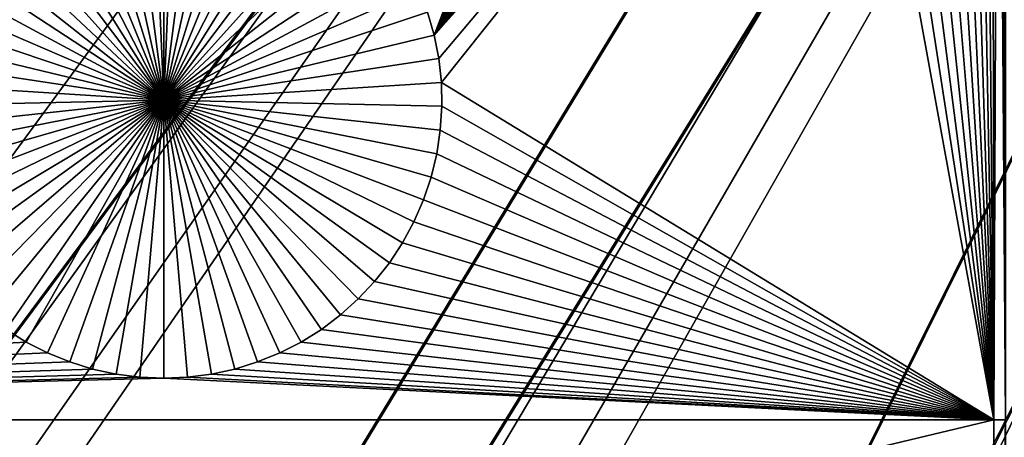
# Model space of a CAD drawing. Extents: x -150 to 150, y -150 to 150.
# Drawn here: x -23 to -16, y -33 to -30 of the extents above; entities that cross this region are included whole.
import ezdxf

# ---------------------------------------------------------------- set-up
doc = ezdxf.new("R2010")
doc.units = 0
doc.header["$MEASUREMENT"] = 0
for name, color, linetype in [('L1', 7, 'Continuous'), ('L2', 7, 'Continuous'), ('L4', 7, 'Continuous'), ('L5', 7, 'Continuous')]:
    doc.layers.add(name, color=color, linetype=linetype)

msp = doc.modelspace()

# ---------------------------------------------------------------- linework, layer by layer
at = {"layer": 'L1', "color": 250}
for points in [[(0, 0, 4.3), (-130.0231, -25.49983, 4.3), (-127.3497, -36.58285, 4.3)], [(-127.3497, -36.58285, 4.3), (-123.7334, -47.39502, 4.3), (0, 0, 4.3)], [(0, 0, 4.3), (-123.7334, -47.39502, 4.3), (-119.2011, -57.85629, 4.3)], [(0, 0, 4.3), (-119.2011, -57.85629, 4.3), (-113.7862, -67.88921, 4.3)], [(-113.7862, -67.88921, 4.3), (-107.5289, -77.4195, 4.3), (0, 0, 4.3)], [(0, 0, 4.3), (-107.5289, -77.4195, 4.3), (-100.4755, -86.37661, 4.3)], [(0, 0, 4.3), (-100.4755, -86.37661, 4.3), (-92.67823, -94.69423, 4.3)], [(-92.67823, -94.69423, 4.3), (-84.19478, -102.3107, 4.3), (0, 0, 4.3)], [(0, 0, 4.3), (-84.19478, -102.3107, 4.3), (-75.08798, -109.1698, 4.3)], [(0, 0, 4.3), (-75.08798, -109.1698, 4.3), (-65.42526, -115.2206, 4.3)], [(-65.42526, -115.2206, 4.3), (-55.27815, -120.4183, 4.3), (0, 0, 4.3)], [(0, 0, 4.3), (-55.27815, -120.4183, 4.3), (-44.72179, -124.7245, 4.3)], [(0, 0, 4.3), (-44.72179, -124.7245, 4.3), (-33.83431, -128.1073, 4.3)], [(-33.83431, -128.1073, 4.3), (-22.69634, -130.5417, 4.3), (0, 0, 4.3)], [(0, 0, 4.3), (-22.69634, -130.5417, 4.3), (-11.39034, -132.0095, 4.3)], [(-15.88594, -24.71895, 2), (-15.8702, -15.84037, 2), (-15.8702, -32.68423, 2)], [(-15.88594, -24.71895, 2), (-15.8702, -32.68423, 2), (-15.89727, -24.89429, 2)], [(-15.89727, -24.89429, 2), (-15.8702, -32.68423, 2), (-15.92364, -25.068, 2)], [(-15.95554, -32.68423, 2), (-15.96484, -25.2388, 2), (-15.92364, -25.068, 2)], [(-15.95554, -32.68423, 2), (-15.92364, -25.068, 2), (-15.8702, -32.68423, 2)], [(-16.02057, -25.40543, 2), (-15.96484, -25.2388, 2), (-15.95554, -32.68423, 2)], [(-15.95554, -32.68423, 2), (-16.09042, -25.56665, 2), (-16.02057, -25.40543, 2)], [(-15.95554, -32.68423, 2), (-16.17387, -25.72127, 2), (-16.09042, -25.56665, 2)], [(-16.2703, -25.86815, 2), (-16.17387, -25.72127, 2), (-15.95554, -32.68423, 2)], [(-15.95554, -32.68423, 2), (-16.379, -26.00619, 2), (-16.2703, -25.86815, 2)], [(-15.95554, -32.68423, 2), (-16.49917, -26.13437, 2), (-16.379, -26.00619, 2)], [(-16.62991, -26.25175, 2), (-16.49917, -26.13437, 2), (-15.95554, -32.68423, 2)], [(-15.95554, -32.68423, 2), (-16.77025, -26.35746, 2), (-16.62991, -26.25175, 2)], [(-15.95554, -32.68423, 2), (-16.91917, -26.45071, 2), (-16.77025, -26.35746, 2)], [(-17.07555, -26.53081, 2), (-16.91917, -26.45071, 2), (-15.95554, -32.68423, 2)], [(-20.10715, -29.69102, 2), (-18.77935, -26.53081, 2), (-20.05868, -29.85974, 2)], [(-17.07555, -26.53081, 2), (-20.0249, -30.032, 2), (-20.05868, -29.85974, 2)], [(-17.07555, -26.53081, 2), (-20.05868, -29.85974, 2), (-17.23823, -26.59718, 2)], [(-20.05868, -29.85974, 2), (-18.77935, -26.53081, 2), (-18.61667, -26.59718, 2)], [(-20.00605, -30.20653, 2), (-20.0249, -30.032, 2), (-17.07555, -26.53081, 2)], [(-15.95554, -32.68423, 2), (-20.00605, -30.20653, 2), (-17.07555, -26.53081, 2)], [(-17.23823, -26.59718, 2), (-20.05868, -29.85974, 2), (-17.40602, -26.64931, 2)], [(-20.05868, -29.85974, 2), (-18.61667, -26.59718, 2), (-18.44888, -26.64931, 2)], [(-18.44888, -26.64931, 2), (-18.27723, -26.68682, 2), (-20.05868, -29.85974, 2)], [(-20.05868, -29.85974, 2), (-17.57767, -26.68682, 2), (-17.40602, -26.64931, 2)], [(-20.05868, -29.85974, 2), (-18.27723, -26.68682, 2), (-18.10299, -26.70945, 2)], [(-20.05868, -29.85974, 2), (-17.75191, -26.70945, 2), (-17.57767, -26.68682, 2)], [(-20.05868, -29.85974, 2), (-18.10299, -26.70945, 2), (-17.92745, -26.71701, 2)], [(-17.92745, -26.71701, 2), (-17.75191, -26.70945, 2), (-20.05868, -29.85974, 2)], [(-22.04195, -30.33814, -3), (-22.30461, -28.31496, -3), (-22.12972, -28.29988, -3)], [(-22.04195, -28.29798, -3), (-22.04195, -30.33814, -3), (-22.12972, -28.29988, -3)], [(-22.04195, -28.29798, -3), (-21.95418, -28.29988, -3), (-22.04195, -30.33814, -3)], [(-21.95418, -28.29988, -3), (-21.77928, -28.31496, -3), (-22.04195, -30.33814, -3)], [(-22.64729, -28.38986, -3), (-22.47756, -28.34504, -3), (-22.04195, -30.33814, -3)], [(-22.04195, -30.33814, -3), (-22.47756, -28.34504, -3), (-22.30461, -28.31496, -3)], [(-22.04195, -30.33814, -3), (-21.77928, -28.31496, -3), (-21.60633, -28.34504, -3)], [(-22.04195, -30.33814, -3), (-21.60633, -28.34504, -3), (-21.43661, -28.38986, -3)], [(-22.04195, -30.33814, -3), (-22.81253, -28.44911, -3), (-22.64729, -28.38986, -3)], [(-21.43661, -28.38986, -3), (-21.27136, -28.44911, -3), (-22.04195, -30.33814, -3)], [(-22.04195, -30.33814, -3), (-22.97207, -28.52235, -3), (-22.81253, -28.44911, -3)], [(-22.04195, -30.33814, -3), (-21.27136, -28.44911, -3), (-21.11183, -28.52235, -3)], [(-23.12472, -28.60903, -3), (-22.97207, -28.52235, -3), (-22.04195, -30.33814, -3)], [(-22.04195, -30.33814, -3), (-21.11183, -28.52235, -3), (-20.95918, -28.60903, -3)], [(-22.04195, -30.33814, -3), (-23.26935, -28.70851, -3), (-23.12472, -28.60903, -3)], [(-20.95918, -28.60903, -3), (-20.81454, -28.70851, -3), (-22.04195, -30.33814, -3)], [(-22.04195, -30.33814, -3), (-23.4049, -28.82005, -3), (-23.26935, -28.70851, -3)], [(-22.04195, -30.33814, -3), (-20.81454, -28.70851, -3), (-20.679, -28.82005, -3)], [(-23.53035, -28.94284, -3), (-23.4049, -28.82005, -3), (-22.04195, -30.33814, -3)], [(-22.04195, -30.33814, -3), (-20.679, -28.82005, -3), (-20.55354, -28.94284, -3)], [(-22.04195, -30.33814, -3), (-23.64479, -29.07595, -3), (-23.53035, -28.94284, -3)], [(-20.55354, -28.94284, -3), (-20.4391, -29.07595, -3), (-22.04195, -30.33814, -3)], [(-22.04195, -30.33814, -3), (-23.74736, -29.21841, -3), (-23.64479, -29.07595, -3)], [(-22.04195, -30.33814, -3), (-20.4391, -29.07595, -3), (-20.33653, -29.21841, -3)], [(-23.83731, -29.36916, -3), (-23.74736, -29.21841, -3), (-22.04195, -30.33814, -3)], [(-22.04195, -30.33814, -3), (-20.33653, -29.21841, -3), (-20.24659, -29.36916, -3)], [(-22.04195, -30.33814, -3), (-23.91396, -29.52709, -3), (-23.83731, -29.36916, -3)], [(-20.24659, -29.36916, -3), (-20.16994, -29.52709, -3), (-22.04195, -30.33814, -3)], [(-22.04195, -30.33814, -3), (-23.97675, -29.69102, -3), (-23.91396, -29.52709, -3)], [(-22.04195, -30.33814, -3), (-20.16994, -29.52709, -3), (-20.10715, -29.69102, -3)], [(-24.02521, -29.85974, -3), (-23.97675, -29.69102, -3), (-22.04195, -30.33814, -3)], [(-22.04195, -30.33814, -3), (-20.10715, -29.69102, -3), (-20.05868, -29.85974, -3)], [(-20.05868, -29.85974, 2), (-20.05868, -29.85974, -3), (-20.10715, -29.69102, -3)], [(-20.05868, -29.85974, 2), (-20.10715, -29.69102, -3), (-20.10715, -29.69102, 2)], [(-22.04195, -30.33814, -3), (-24.059, -30.032, -3), (-24.02521, -29.85974, -3)], [(-20.05868, -29.85974, -3), (-20.0249, -30.032, -3), (-22.04195, -30.33814, -3)], [(-20.0249, -30.032, 2), (-20.0249, -30.032, -3), (-20.05868, -29.85974, -3)], [(-20.0249, -30.032, 2), (-20.05868, -29.85974, -3), (-20.05868, -29.85974, 2)], [(-22.04195, -30.33814, -3), (-24.07785, -30.20653, -3), (-24.059, -30.032, -3)], [(-22.04195, -30.33814, -3), (-20.0249, -30.032, -3), (-20.00605, -30.20653, -3)], [(-20.00605, -30.20653, 2), (-20.00605, -30.20653, -3), (-20.0249, -30.032, -3)], [(-20.00605, -30.20653, 2), (-20.0249, -30.032, -3), (-20.0249, -30.032, 2)], [(-24.08163, -30.38203, -3), (-24.07785, -30.20653, -3), (-22.04195, -30.33814, -3)], [(-22.04195, -30.33814, -3), (-20.00605, -30.20653, -3), (-20.00227, -30.38203, -3)], [(-15.95554, -32.68423, 2), (-20.00227, -30.38203, 2), (-20.00605, -30.20653, 2)], [(-20.00227, -30.38203, 2), (-20.00227, -30.38203, -3), (-20.00605, -30.20653, -3)], [(-20.00227, -30.38203, 2), (-20.00605, -30.20653, -3), (-20.00605, -30.20653, 2)], [(-22.04195, -30.33814, -3), (-24.0703, -30.55721, -3), (-24.08163, -30.38203, -3)], [(-22.04195, -30.33814, -3), (-24.04396, -30.73077, -3), (-24.0703, -30.55721, -3)], [(-24.0028, -30.90142, -3), (-24.04396, -30.73077, -3), (-22.04195, -30.33814, -3)], [(-22.04195, -30.33814, -3), (-23.94712, -31.0679, -3), (-24.0028, -30.90142, -3)], [(-22.04195, -30.33814, -3), (-23.87733, -31.22897, -3), (-23.94712, -31.0679, -3)], [(-23.79396, -31.38345, -3), (-23.87733, -31.22897, -3), (-22.04195, -30.33814, -3)], [(-22.04195, -30.33814, -3), (-23.69761, -31.53019, -3), (-23.79396, -31.38345, -3)], [(-22.04195, -30.33814, -3), (-23.58901, -31.66811, -3), (-23.69761, -31.53019, -3)], [(-23.46895, -31.79618, -3), (-23.58901, -31.66811, -3), (-22.04195, -30.33814, -3)], [(-22.04195, -30.33814, -3), (-23.33833, -31.91345, -3), (-23.46895, -31.79618, -3)], [(-22.04195, -30.33814, -3), (-23.1981, -32.01906, -3), (-23.33833, -31.91345, -3)], [(-23.04932, -32.11223, -3), (-23.1981, -32.01906, -3), (-22.04195, -30.33814, -3)], [(-22.04195, -30.33814, -3), (-22.89308, -32.19226, -3), (-23.04932, -32.11223, -3)], [(-22.04195, -30.33814, -3), (-22.73054, -32.25857, -3), (-22.89308, -32.19226, -3)], [(-22.56291, -32.31065, -3), (-22.73054, -32.25857, -3), (-22.04195, -30.33814, -3)], [(-22.04195, -30.33814, -3), (-22.39141, -32.34814, -3), (-22.56291, -32.31065, -3)], [(-22.04195, -30.33814, -3), (-22.21733, -32.37073, -3), (-22.39141, -32.34814, -3)], [(-22.04195, -32.37829, -3), (-22.21733, -32.37073, -3), (-22.04195, -30.33814, -3)], [(-21.52099, -32.31065, -3), (-21.69248, -32.34814, -3), (-22.04195, -30.33814, -3)], [(-22.04195, -30.33814, -3), (-21.69248, -32.34814, -3), (-21.86657, -32.37073, -3)], [(-22.04195, -30.33814, -3), (-21.86657, -32.37073, -3), (-22.04195, -32.37829, -3)], [(-21.03457, -32.11223, -3), (-21.19081, -32.19226, -3), (-22.04195, -30.33814, -3)], [(-22.04195, -30.33814, -3), (-21.19081, -32.19226, -3), (-21.35335, -32.25857, -3)], [(-22.04195, -30.33814, -3), (-21.35335, -32.25857, -3), (-21.52099, -32.31065, -3)], [(-20.61495, -31.79618, -3), (-20.74557, -31.91345, -3), (-22.04195, -30.33814, -3)], [(-22.04195, -30.33814, -3), (-20.74557, -31.91345, -3), (-20.88579, -32.01906, -3)], [(-22.04195, -30.33814, -3), (-20.88579, -32.01906, -3), (-21.03457, -32.11223, -3)], [(-20.28994, -31.38345, -3), (-20.38628, -31.53019, -3), (-22.04195, -30.33814, -3)], [(-22.04195, -30.33814, -3), (-20.38628, -31.53019, -3), (-20.49489, -31.66811, -3)], [(-22.04195, -30.33814, -3), (-20.49489, -31.66811, -3), (-20.61495, -31.79618, -3)], [(-20.0811, -30.90142, -3), (-20.13678, -31.0679, -3), (-22.04195, -30.33814, -3)], [(-22.04195, -30.33814, -3), (-20.13678, -31.0679, -3), (-20.20656, -31.22897, -3)], [(-22.04195, -30.33814, -3), (-20.20656, -31.22897, -3), (-20.28994, -31.38345, -3)], [(-20.00227, -30.38203, -3), (-20.01359, -30.55721, -3), (-22.04195, -30.33814, -3)], [(-22.04195, -30.33814, -3), (-20.01359, -30.55721, -3), (-20.03993, -30.73077, -3)], [(-22.04195, -30.33814, -3), (-20.03993, -30.73077, -3), (-20.0811, -30.90142, -3)], [(-20.01359, -30.55721, 2), (-20.00227, -30.38203, 2), (-15.95554, -32.68423, 2)], [(-20.01359, -30.55721, 2), (-20.01359, -30.55721, -3), (-20.00227, -30.38203, -3)], [(-20.01359, -30.55721, 2), (-20.00227, -30.38203, -3), (-20.00227, -30.38203, 2)], [(-15.95554, -32.68423, 2), (-20.03993, -30.73077, 2), (-20.01359, -30.55721, 2)], [(-20.03993, -30.73077, 2), (-20.03993, -30.73077, -3), (-20.01359, -30.55721, -3)], [(-20.03993, -30.73077, 2), (-20.01359, -30.55721, -3), (-20.01359, -30.55721, 2)], [(-15.95554, -32.68423, 2), (-20.0811, -30.90142, 2), (-20.03993, -30.73077, 2)], [(-20.0811, -30.90142, 2), (-20.0811, -30.90142, -3), (-20.03993, -30.73077, -3)], [(-20.0811, -30.90142, 2), (-20.03993, -30.73077, -3), (-20.03993, -30.73077, 2)], [(-20.13678, -31.0679, 2), (-20.0811, -30.90142, 2), (-15.95554, -32.68423, 2)], [(-20.13678, -31.0679, 2), (-20.13678, -31.0679, -3), (-20.0811, -30.90142, -3)], [(-20.13678, -31.0679, 2), (-20.0811, -30.90142, -3), (-20.0811, -30.90142, 2)], [(-15.95554, -32.68423, 2), (-20.20656, -31.22897, 2), (-20.13678, -31.0679, 2)], [(-20.20656, -31.22897, 2), (-20.20656, -31.22897, -3), (-20.13678, -31.0679, -3)], [(-20.20656, -31.22897, 2), (-20.13678, -31.0679, -3), (-20.13678, -31.0679, 2)], [(-15.95554, -32.68423, 2), (-20.28994, -31.38345, 2), (-20.20656, -31.22897, 2)], [(-20.28994, -31.38345, 2), (-20.28994, -31.38345, -3), (-20.20656, -31.22897, -3)], [(-20.28994, -31.38345, 2), (-20.20656, -31.22897, -3), (-20.20656, -31.22897, 2)], [(-20.38628, -31.53019, 2), (-20.28994, -31.38345, 2), (-15.95554, -32.68423, 2)], [(-20.38628, -31.53019, 2), (-20.38628, -31.53019, -3), (-20.28994, -31.38345, -3)], [(-20.38628, -31.53019, 2), (-20.28994, -31.38345, -3), (-20.28994, -31.38345, 2)], [(-15.95554, -32.68423, 2), (-20.49489, -31.66811, 2), (-20.38628, -31.53019, 2)], [(-20.49489, -31.66811, 2), (-20.49489, -31.66811, -3), (-20.38628, -31.53019, -3)], [(-20.49489, -31.66811, 2), (-20.38628, -31.53019, -3), (-20.38628, -31.53019, 2)], [(-15.95554, -32.68423, 2), (-20.61495, -31.79618, 2), (-20.49489, -31.66811, 2)], [(-20.61495, -31.79618, 2), (-20.61495, -31.79618, -3), (-20.49489, -31.66811, -3)], [(-20.61495, -31.79618, 2), (-20.49489, -31.66811, -3), (-20.49489, -31.66811, 2)], [(-20.74557, -31.91345, 2), (-20.61495, -31.79618, 2), (-15.95554, -32.68423, 2)], [(-20.74557, -31.91345, 2), (-20.74557, -31.91345, -3), (-20.61495, -31.79618, -3)], [(-20.74557, -31.91345, 2), (-20.61495, -31.79618, -3), (-20.61495, -31.79618, 2)], [(-15.95554, -32.68423, 2), (-20.88579, -32.01906, 2), (-20.74557, -31.91345, 2)], [(-20.88579, -32.01906, 2), (-20.88579, -32.01906, -3), (-20.74557, -31.91345, -3)], [(-20.88579, -32.01906, 2), (-20.74557, -31.91345, -3), (-20.74557, -31.91345, 2)], [(-34.14568, -32.68423, 2), (-23.1981, -32.01906, 2), (-23.04932, -32.11223, 2)], [(-23.1981, -32.01906, 2), (-23.1981, -32.01906, -3), (-23.04932, -32.11223, -3)], [(-23.1981, -32.01906, 2), (-23.04932, -32.11223, -3), (-23.04932, -32.11223, 2)], [(-15.95554, -32.68423, 2), (-21.03457, -32.11223, 2), (-20.88579, -32.01906, 2)], [(-21.03457, -32.11223, 2), (-21.03457, -32.11223, -3), (-20.88579, -32.01906, -3)], [(-21.03457, -32.11223, 2), (-20.88579, -32.01906, -3), (-20.88579, -32.01906, 2)], [(-34.14568, -32.68423, 2), (-23.04932, -32.11223, 2), (-22.89308, -32.19226, 2)], [(-23.04932, -32.11223, 2), (-23.04932, -32.11223, -3), (-22.89308, -32.19226, -3)], [(-23.04932, -32.11223, 2), (-22.89308, -32.19226, -3), (-22.89308, -32.19226, 2)], [(-21.19081, -32.19226, 2), (-21.03457, -32.11223, 2), (-15.95554, -32.68423, 2)], [(-21.19081, -32.19226, 2), (-21.19081, -32.19226, -3), (-21.03457, -32.11223, -3)], [(-21.19081, -32.19226, 2), (-21.03457, -32.11223, -3), (-21.03457, -32.11223, 2)], [(-22.89308, -32.19226, 2), (-22.73054, -32.25857, 2), (-34.14568, -32.68423, 2)], [(-22.89308, -32.19226, 2), (-22.89308, -32.19226, -3), (-22.73054, -32.25857, -3)], [(-22.89308, -32.19226, 2), (-22.73054, -32.25857, -3), (-22.73054, -32.25857, 2)], [(-15.95554, -32.68423, 2), (-21.35335, -32.25857, 2), (-21.19081, -32.19226, 2)], [(-21.35335, -32.25857, 2), (-21.35335, -32.25857, -3), (-21.19081, -32.19226, -3)], [(-21.35335, -32.25857, 2), (-21.19081, -32.19226, -3), (-21.19081, -32.19226, 2)], [(-34.14568, -32.68423, 2), (-22.73054, -32.25857, 2), (-22.56291, -32.31065, 2)], [(-22.73054, -32.25857, 2), (-22.73054, -32.25857, -3), (-22.56291, -32.31065, -3)], [(-22.73054, -32.25857, 2), (-22.56291, -32.31065, -3), (-22.56291, -32.31065, 2)], [(-15.95554, -32.68423, 2), (-21.52099, -32.31065, 2), (-21.35335, -32.25857, 2)], [(-21.52099, -32.31065, 2), (-21.52099, -32.31065, -3), (-21.35335, -32.25857, -3)], [(-21.52099, -32.31065, 2), (-21.35335, -32.25857, -3), (-21.35335, -32.25857, 2)], [(-34.14568, -32.68423, 2), (-22.56291, -32.31065, 2), (-22.39141, -32.34814, 2)], [(-22.56291, -32.31065, 2), (-22.56291, -32.31065, -3), (-22.39141, -32.34814, -3)], [(-22.56291, -32.31065, 2), (-22.39141, -32.34814, -3), (-22.39141, -32.34814, 2)], [(-21.69248, -32.34814, 2), (-21.52099, -32.31065, 2), (-15.95554, -32.68423, 2)], [(-21.69248, -32.34814, 2), (-21.69248, -32.34814, -3), (-21.52099, -32.31065, -3)], [(-21.69248, -32.34814, 2), (-21.52099, -32.31065, -3), (-21.52099, -32.31065, 2)], [(-22.39141, -32.34814, 2), (-22.21733, -32.37073, 2), (-34.14568, -32.68423, 2)], [(-34.14568, -32.68423, 2), (-22.21733, -32.37073, 2), (-22.04195, -32.37829, 2)], [(-34.14568, -32.68423, 2), (-22.04195, -32.37829, 2), (-15.95554, -32.68423, 2)], [(-22.39141, -32.34814, 2), (-22.39141, -32.34814, -3), (-22.21733, -32.37073, -3)], [(-22.39141, -32.34814, 2), (-22.21733, -32.37073, -3), (-22.21733, -32.37073, 2)], [(-22.21733, -32.37073, 2), (-22.21733, -32.37073, -3), (-22.04195, -32.37829, -3)], [(-22.21733, -32.37073, 2), (-22.04195, -32.37829, -3), (-22.04195, -32.37829, 2)], [(-15.95554, -32.68423, 2), (-22.04195, -32.37829, 2), (-21.86657, -32.37073, 2)], [(-22.04195, -32.37829, 2), (-22.04195, -32.37829, -3), (-21.86657, -32.37073, -3)], [(-22.04195, -32.37829, 2), (-21.86657, -32.37073, -3), (-21.86657, -32.37073, 2)], [(-15.95554, -32.68423, 2), (-21.86657, -32.37073, 2), (-21.69248, -32.34814, 2)], [(-21.86657, -32.37073, 2), (-21.86657, -32.37073, -3), (-21.69248, -32.34814, -3)], [(-21.86657, -32.37073, 2), (-21.69248, -32.34814, -3), (-21.69248, -32.34814, 2)], [(-15.95554, -32.68423, 2), (-15.95554, -37.0356, 2), (-34.14568, -37.0356, 2)], [(-15.95554, -32.68423, 2), (-34.14568, -37.0356, 2), (-34.14568, -32.68423, 2)], [(-15.8702, -32.68423, 2), (-15.8702, -37.0356, 2), (-15.95554, -37.0356, 2)], [(-15.8702, -32.68423, 2), (-15.95554, -37.0356, 2), (-15.95554, -32.68423, 2)]]:
    msp.add_3dface(points, dxfattribs=at)
at = {"layer": 'L2', "color": 250}
for points in [[(-11.16366, -2.309256), (-145.5645, -36.70599), (-148.1811, -24.05668)], [(-10.92382, -3.26039), (-145.5645, -36.70599), (-11.16366, -2.309256)], [(-11.42861, -2.364061, 15.5), (-148.1811, -24.05668, 15.5), (-145.5645, -36.70599, 15.5)], [(-11.42861, -2.364061, 15.5), (-145.5645, -36.70599, 15.5), (-11.18307, -3.337768, 15.5)], [(-10.92382, -3.26039), (-141.8702, -49.08353), (-145.5645, -36.70599)], [(-137.1256, -61.09768), (-141.8702, -49.08353), (-10.92382, -3.26039)], [(-10.92382, -3.26039), (-10.6031, -4.187384), (-137.1256, -61.09768)], [(-11.18307, -3.337768, 15.5), (-145.5645, -36.70599, 15.5), (-141.8702, -49.08353, 15.5)], [(-11.18307, -3.337768, 15.5), (-141.8702, -49.08353, 15.5), (-10.85475, -4.286763, 15.5)], [(-137.1256, -61.09768), (-10.6031, -4.187384), (-10.20389, -5.083377)], [(-10.85475, -4.286763, 15.5), (-141.8702, -49.08353, 15.5), (-137.1256, -61.09768, 15.5)], [(-10.85475, -4.286763, 15.5), (-137.1256, -61.09768, 15.5), (-10.44605, -5.20402, 15.5)], [(-137.1256, -61.09768), (-10.20389, -5.083377), (-131.3657, -72.65948)], [(-131.3657, -72.65948), (-10.20389, -5.083377), (-9.729121, -5.941734)], [(-10.44605, -5.20402, 15.5), (-137.1256, -61.09768, 15.5), (-131.3657, -72.65948, 15.5)], [(-10.44605, -5.20402, 15.5), (-131.3657, -72.65948, 15.5), (-9.96002, -6.082748, 15.5)], [(-131.3657, -72.65948), (-9.729121, -5.941734), (-124.6333, -83.68334)], [(-124.6333, -83.68334), (-9.729121, -5.941734), (-116.9781, -94.08764)], [(-9.182326, -6.756101), (-116.9781, -94.08764), (-9.729121, -5.941734)], [(-9.96002, -6.082748, 15.5), (-131.3657, -72.65948, 15.5), (-9.400248, -6.916442, 15.5)], [(-8.567547, -7.520448), (-116.9781, -94.08764), (-9.182326, -6.756101)], [(-124.6333, -83.68334, 15.5), (-9.400248, -6.916442, 15.5), (-131.3657, -72.65948, 15.5)], [(-124.6333, -83.68334, 15.5), (-8.770879, -7.698929, 15.5), (-9.400248, -6.916442, 15.5)], [(-8.567547, -7.520448), (-108.4568, -103.7953), (-116.9781, -94.08764)], [(-7.889338, -8.229116), (-108.4568, -103.7953), (-8.567547, -7.520448)], [(-116.9781, -94.08764, 15.5), (-8.770879, -7.698929, 15.5), (-124.6333, -83.68334, 15.5)], [(-108.4568, -103.7953, 15.5), (-8.770879, -7.698929, 15.5), (-116.9781, -94.08764, 15.5)], [(-108.4568, -103.7953, 15.5), (-8.076574, -8.424415, 15.5), (-8.770879, -7.698929, 15.5)], [(-7.889338, -8.229116), (-99.13261, -112.7346), (-108.4568, -103.7953)], [(-7.152718, -8.876859), (-99.13261, -112.7346), (-7.889338, -8.229116)], [(-99.13261, -112.7346, 15.5), (-8.076574, -8.424415, 15.5), (-108.4568, -103.7953, 15.5)], [(-99.13261, -112.7346, 15.5), (-7.322472, -9.087531, 15.5), (-8.076574, -8.424415, 15.5)], [(-7.152718, -8.876859), (-89.07443, -120.8392), (-99.13261, -112.7346)], [(-6.363143, -9.45888), (-89.07443, -120.8392), (-7.152718, -8.876859)], [(-6.514158, -9.683366, 15.5), (-7.322472, -9.087531, 15.5), (-99.13261, -112.7346, 15.5)], [(-6.363143, -9.45888), (-78.35678, -128.0491), (-89.07443, -120.8392)], [(-5.526457, -9.970871), (-78.35678, -128.0491), (-6.363143, -9.45888)], [(-89.07443, -120.8392, 15.5), (-6.514158, -9.683366, 15.5), (-99.13261, -112.7346, 15.5)], [(-78.35678, -128.0491, 15.5), (-6.514158, -9.683366, 15.5), (-89.07443, -120.8392, 15.5)], [(-78.35678, -128.0491, 15.5), (-5.657615, -10.20751, 15.5), (-6.514158, -9.683366, 15.5)], [(-5.526457, -9.970871), (-67.059, -134.311), (-78.35678, -128.0491)], [(-4.648855, -10.40904), (-67.059, -134.311), (-5.526457, -9.970871)], [(-67.059, -134.311, 15.5), (-5.657615, -10.20751, 15.5), (-78.35678, -128.0491, 15.5)], [(-67.059, -134.311, 15.5), (-4.759185, -10.65608, 15.5), (-5.657615, -10.20751, 15.5)], [(-4.648855, -10.40904), (-55.26474, -139.5785), (-67.059, -134.311)], [(-3.736835, -10.77015), (-55.26474, -139.5785), (-4.648855, -10.40904)], [(-3.82552, -11.02575, 15.5), (-4.759185, -10.65608, 15.5), (-67.059, -134.311, 15.5)], [(-3.736835, -10.77015), (-43.06132, -143.8127), (-55.26474, -139.5785)], [(-2.797148, -11.05151), (-43.06132, -143.8127), (-3.736835, -10.77015)], [(-67.059, -134.311, 15.5), (-55.26474, -139.5785, 15.5), (-3.82552, -11.02575, 15.5)], [(-3.82552, -11.02575, 15.5), (-55.26474, -139.5785, 15.5), (-43.06132, -143.8127, 15.5)], [(-3.82552, -11.02575, 15.5), (-43.06132, -143.8127, 15.5), (-2.863532, -11.3138, 15.5)], [(-2.797148, -11.05151), (-30.53908, -146.9821), (-43.06132, -143.8127)], [(-1.836753, -11.25106), (-30.53908, -146.9821), (-2.797148, -11.05151)], [(-1.836753, -11.25106), (-17.79075, -149.0632), (-30.53908, -146.9821)], [(-0.862758, -11.36731), (-17.79075, -149.0632), (-1.836753, -11.25106)], [(-2.863532, -11.3138, 15.5), (-43.06132, -143.8127, 15.5), (-30.53908, -146.9821, 15.5)], [(-2.863532, -11.3138, 15.5), (-30.53908, -146.9821, 15.5), (-1.880344, -11.51808, 15.5)], [(-0.862758, -11.36731), (-4.910705, -150.0408), (-17.79075, -149.0632)], [(-1.880344, -11.51808, 15.5), (-30.53908, -146.9821, 15.5), (-17.79075, -149.0632, 15.5)], [(-17.79075, -149.0632, 15.5), (-0.883234, -11.63708, 15.5), (-1.880344, -11.51808, 15.5)], [(-17.79075, -149.0632, 15.5), (0.120415, -11.66993, 15.5), (-0.883234, -11.63708, 15.5)], [(-4.910705, -150.0408, 15.5), (0.120415, -11.66993, 15.5), (-17.79075, -149.0632, 15.5)]]:
    msp.add_3dface(points, dxfattribs=at)
at = {"layer": 'L4', "color": 250}
for points in [[(-47.32703, -33.52838, 15.5), (-50.0341, -29.3358, 15.5), (0, 0, 15.5)], [(0, 0, 17.3825), (-50.0341, -29.3358, 17.3825), (-47.32703, -33.52838, 17.3825)], [(0, 0, 15.5), (-44.26958, -37.47272, 15.5), (-47.32703, -33.52838, 15.5)], [(0, 0, 17.3825), (-47.32703, -33.52838, 17.3825), (-44.26958, -37.47272, 17.3825)], [(0, 0, 15.5), (-40.88436, -41.13963, 15.5), (-44.26958, -37.47272, 15.5)], [(-44.26958, -37.47272, 17.3825), (-40.88436, -41.13963, 17.3825), (0, 0, 17.3825)], [(-37.19646, -44.50195, 15.5), (-40.88436, -41.13963, 15.5), (0, 0, 15.5)], [(0, 0, 17.3825), (-40.88436, -41.13963, 17.3825), (-37.19646, -44.50195, 17.3825)], [(0, 0, 15.5), (-33.23316, -47.5348, 15.5), (-37.19646, -44.50195, 15.5)], [(0, 0, 17.3825), (-37.19646, -44.50195, 17.3825), (-33.23316, -47.5348, 17.3825)], [(0, 0, 15.5), (-29.02382, -50.21572, 15.5), (-33.23316, -47.5348, 15.5)], [(-33.23316, -47.5348, 17.3825), (-29.02382, -50.21572, 17.3825), (0, 0, 17.3825)], [(-24.59959, -52.52485, 15.5), (-29.02382, -50.21572, 15.5), (0, 0, 15.5)], [(0, 0, 17.3825), (-29.02382, -50.21572, 17.3825), (-24.59959, -52.52485, 17.3825)], [(0, 0, 15.5), (-19.99324, -54.44511, 15.5), (-24.59959, -52.52485, 15.5)], [(0, 0, 17.3825), (-24.59959, -52.52485, 17.3825), (-19.99324, -54.44511, 17.3825)], [(0, 0, 15.5), (-15.23886, -55.96228, 15.5), (-19.99324, -54.44511, 15.5)], [(-19.99324, -54.44511, 17.3825), (-15.23886, -55.96228, 17.3825), (0, 0, 17.3825)]]:
    msp.add_3dface(points, dxfattribs=at)
at = {"layer": 'L5', "color": 7}
for points in [[(-74.02726, -34.09129, 17.3825), (-76.68387, -27.60134, 17.3825), (0, 0, 17.3825)], [(0, 0, 42.3825), (-76.68387, -27.60134, 42.3825), (-74.02726, -34.09129, 42.3825)], [(0, 0, 17.3825), (-70.82257, -40.32882, 17.3825), (-74.02726, -34.09129, 17.3825)], [(0, 0, 42.3825), (-74.02726, -34.09129, 42.3825), (-70.82257, -40.32882, 42.3825)], [(0, 0, 17.3825), (-67.09354, -46.26778, 17.3825), (-70.82257, -40.32882, 17.3825)], [(-70.82257, -40.32882, 42.3825), (-67.09354, -46.26778, 42.3825), (0, 0, 42.3825)], [(-62.86777, -51.86419, 17.3825), (-67.09354, -46.26778, 17.3825), (0, 0, 17.3825)], [(0, 0, 42.3825), (-67.09354, -46.26778, 42.3825), (-62.86777, -51.86419, 42.3825)], [(0, 0, 17.3825), (-58.17655, -57.07661, 17.3825), (-62.86777, -51.86419, 17.3825)], [(0, 0, 42.3825), (-62.86777, -51.86419, 42.3825), (-58.17655, -57.07661, 42.3825)], [(0, 0, 17.3825), (-53.05461, -61.86645, 17.3825), (-58.17655, -57.07661, 17.3825)], [(-58.17655, -57.07661, 42.3825), (-53.05461, -61.86645, 42.3825), (0, 0, 42.3825)], [(-47.53988, -66.19827, 17.3825), (-53.05461, -61.86645, 17.3825), (0, 0, 17.3825)], [(0, 0, 42.3825), (-53.05461, -61.86645, 42.3825), (-47.53988, -66.19827, 42.3825)], [(-41.67317, -70.03997, 17.3825), (-47.53988, -66.19827, 17.3825), (0, 0, 17.3825)], [(0, 0, 42.3825), (-47.53988, -66.19827, 42.3825), (-41.67317, -70.03997, 42.3825)], [(0, 0, 17.3825), (-35.49793, -73.36312, 17.3825), (-41.67317, -70.03997, 17.3825)], [(-41.67317, -70.03997, 42.3825), (-35.49793, -73.36312, 42.3825), (0, 0, 42.3825)], [(0, 0, 17.3825), (-29.05988, -76.14311, 17.3825), (-35.49793, -73.36312, 17.3825)], [(-35.49793, -73.36312, 42.3825), (-29.05988, -76.14311, 42.3825), (0, 0, 42.3825)], [(-22.40668, -78.35937, 17.3825), (-29.05988, -76.14311, 17.3825), (0, 0, 17.3825)], [(0, 0, 42.3825), (-29.05988, -76.14311, 42.3825), (-22.40668, -78.35937, 42.3825)], [(0, 0, 17.3825), (-15.58758, -79.99548, 17.3825), (-22.40668, -78.35937, 17.3825)], [(0, 0, 42.3825), (-22.40668, -78.35937, 42.3825), (-15.58758, -79.99548, 42.3825)]]:
    msp.add_3dface(points, dxfattribs=at)

doc.saveas('drawing.dxf')
